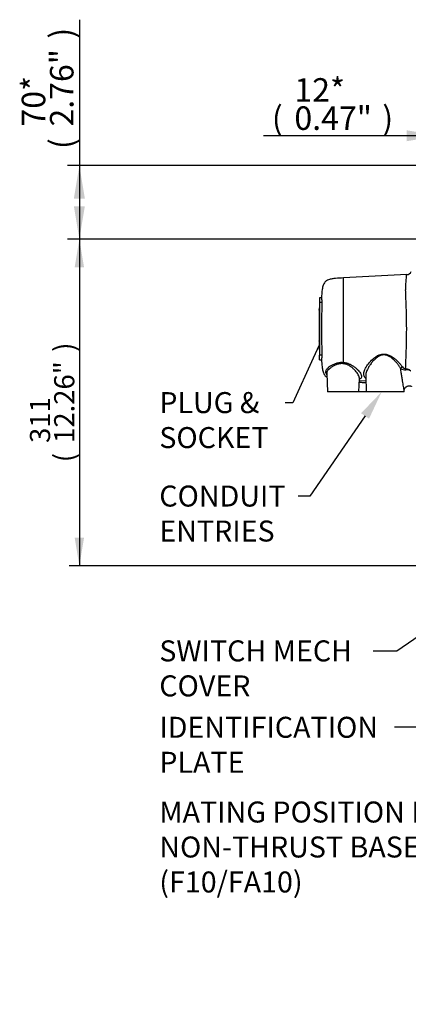
# Model space of a CAD drawing. Units: millimetres. Extents: x 0 to 210, y -4 to 297.
# Drawn here: x 97 to 134, y 64 to 158 of the extents above; entities that cross this region are included whole.
import ezdxf
from ezdxf import colors
from ezdxf.entities.mleader import LeaderData, LeaderLine
from ezdxf.enums import TextEntityAlignment as Align
from ezdxf.math import Vec2, Vec3

# ---------------------------------------------------------------- set-up
doc = ezdxf.new("R2010")
doc.units = ezdxf.units.MM
doc.layers.add('A5ACN0BS00', color=7, linetype='Continuous')
doc.layers.add('Default', color=7, linetype='Continuous')
doc.styles.add('SEACAD_Arial', font='arial.ttf')
doc.dimstyles.new('ISO-InstDr', dxfattribs={"dimtxt": 2.24, "dimasz": 3.136, "dimexe": 1.12, "dimexo": 1.12, "dimgap": 0.56, "dimtad": 1, "dimdec": 0, "dimlfac": 10, "dimzin": 0, "dimdsep": 46, "dimtxsty": 'SEACAD_Arial', "dimblk1": '_SE_FILLED', "dimblk2": '_SE_FILLED', "dimsah": 1, "dimcen": 1.12, "dimadec": 0, "dimazin": 0, "dimtfac": 0.5, "dimtofl": 0, "dimtmove": 0, "dimatfit": 3, "dimfxl": 1, "dimtzin": 0, "dimarcsym": 0})

# ---------------------------------------------------------------- blocks, each defined once
blk = doc.blocks.new('_SE_FILLED')
at = {"color": 0}
blk.add_line((0, 0), (-1, 0), dxfattribs=at)
blk.add_solid([(0, 0), (-1, -0.1665), (-1, 0.1665), (0, 0)], dxfattribs=at)
blk = doc.blocks.new('SE5')
at = {"layer": 'A5ACN0BS00', "color": 7, "linetype": 'Continuous'}
for p, q in [((134.231, 133.445), (128.213, 133.13)), ((128.223, 125.081), (128.223, 133.131)), ((125.924, 131.226), (125.924, 130.781)), ((126.111, 131.226), (125.924, 131.226)), ((126.158, 130.781), (125.924, 130.781)), ((125.924, 130.781), (125.924, 125.782)), ((125.903, 130.073), (125.903, 130.122)), ((125.904, 130.122), (125.903, 130.122)), ((125.903, 130.073), (125.904, 130.073)), ((125.903, 130.073), (125.903, 128.576)), ((125.924, 130.282), (125.904, 130.282)), ((125.904, 130.282), (125.904, 130.082)), ((125.924, 130.082), (125.904, 130.082)), ((125.904, 130.082), (125.904, 126.482)), ((125.903, 128.576), (125.903, 128.41)), ((125.903, 128.576), (125.904, 128.576)), ((125.903, 128.41), (125.904, 128.41)), ((125.904, 128.324), (125.903, 128.324)), ((125.903, 128.32), (125.904, 128.32)), ((125.903, 128.266), (125.904, 128.266)), ((125.903, 128.225), (125.904, 128.225)), ((125.903, 128.127), (125.904, 128.127)), ((125.903, 128.124), (125.904, 128.124)), ((125.904, 127.923), (125.903, 127.923)), ((125.903, 127.92), (125.904, 127.92)), ((125.903, 127.746), (125.904, 127.746)), ((125.903, 127.697), (125.903, 127.522)), ((125.903, 127.697), (125.904, 127.697)), ((125.903, 127.522), (125.904, 127.522)), ((125.903, 127.473), (125.903, 127.299)), ((125.903, 127.473), (125.904, 127.473)), ((125.903, 127.299), (125.904, 127.299)), ((125.903, 127.105), (125.903, 127.126)), ((125.904, 127.126), (125.903, 127.126)), ((125.903, 127.105), (125.904, 127.105)), ((125.903, 127.105), (125.903, 127.007)), ((125.904, 126.987), (125.903, 126.987)), ((125.903, 126.929), (125.904, 126.929)), ((125.903, 126.787), (125.904, 126.787)), ((125.903, 126.767), (125.903, 126.759)), ((125.904, 126.739), (125.903, 126.739)), ((125.903, 126.62), (125.903, 126.542)), ((125.903, 126.542), (125.904, 126.542)), ((125.903, 126.539), (125.904, 126.539)), ((125.903, 126.539), (125.903, 126.44)), ((125.903, 126.44), (125.904, 126.44)), ((125.903, 126.424), (125.903, 126.409)), ((125.903, 126.409), (125.904, 126.409)), ((125.924, 126.482), (125.904, 126.482)), ((125.904, 126.482), (125.904, 126.282)), ((125.924, 126.282), (125.904, 126.282)), ((125.924, 125.338), (125.924, 125.782)), ((126.158, 125.782), (125.924, 125.782)), ((125.924, 125.338), (126.111, 125.338)), ((126.613, 124.037), (126.674, 122.282)), ((129.674, 122.282), (129.718, 123.556)), ((129.711, 123.355), (130.337, 123.322)), ((130.321, 123.791), (130.374, 122.282)), ((129.674, 122.282), (126.674, 122.282)), ((130.374, 122.282), (129.674, 122.282)), ((133.974, 122.282), (130.374, 122.282)), ((133.974, 122.282), (133.978, 122.399))]:
    blk.add_line(p, q, dxfattribs=at)
for centre, radius, start, end in [((134.197, 133.945), 0.501, 272.67461, 334.81012), ((135.77, 132.025), 9.692, 184.73209, 187.37637), ((192.206, 128.282), 66.095, 177.833, 182.167), ((125.929, 128.265), 0.0261, 177.54674, 191.50818), ((129.208, 128.213), 3.305, 179.7788, 181.02086), ((125.905, 126.929), 0.00248, 173.30529, 217.6758), ((135.77, 124.538), 9.692, 172.62363, 175.26791), ((134.07, 125.086), 0.708, 233.68409, 275.63374), ((134.151, 124.863), 0.394, 212.70932, 266.90705)]:
    blk.add_arc(centre, radius, start, end, dxfattribs=at)
for centre, major_axis, ratio, start_param, end_param in [((128.212, 124.949), (0.021, 0.199), 0.024929, 0.849424, 1.539055), ((133.809, 124.509), (0.164, 0.114), 0.612899, 1.108134, 2.245917), ((134.119, 124.322), (-0.008, 0.2), 0.121441, -1.270045, -0.744856)]:
    blk.add_ellipse(centre, major_axis=major_axis, ratio=ratio, start_param=start_param, end_param=end_param, dxfattribs=at)
for points, knots in [([(134.13, 124.47), (134.129, 124.506), (134.126, 124.591), (134.13, 124.742), (134.136, 124.935), (134.147, 125.19), (134.162, 125.53), (134.183, 126.102), (134.207, 126.853), (134.221, 127.646), (134.225, 128.559), (134.205, 129.809), (134.166, 130.926), (134.137, 131.6), (134.129, 131.832), (134.125, 131.98), (134.133, 132.124), (134.143, 132.329), (134.165, 132.714), (134.19, 133.082), (134.215, 133.356), (134.222, 133.438), (134.223, 133.445), (134.223, 133.445)], [0, 0, 0, 0, 0.0054033, 0.012457, 0.0211638, 0.031525, 0.0451598, 0.062729, 0.0973911, 0.125215, 0.1430901, 0.1887727, 0.249942, 0.2640612, 0.2745038, 0.2812712, 0.2850624, 0.295484, 0.3125342, 0.3498732, 0.3750466, 0.4065733, 0.412908, 0.412908, 0.412908, 0.412908]), ([(128.223, 133.131), (127.943, 133.118), (127.603, 133.097), (127.116, 133.043), (126.825, 132.975), (126.613, 132.883), (126.483, 132.783), (126.369, 132.647), (126.25, 132.395), (126.154, 131.888), (126.123, 131.5), (126.109, 131.197)], [0, 0, 0, 0, 0.221155, 0.321259, 0.420242, 0.47986, 0.520355, 0.561533, 0.632613, 0.760294, 1, 1, 1, 1]), ([(130.327, 123.586), (130.324, 123.588), (130.225, 123.664), (130.108, 123.849), (130.144, 124.209), (130.34, 124.627), (130.66, 125.068), (131.022, 125.435), (131.373, 125.685), (131.678, 125.831), (132.015, 125.9), (132.486, 125.839), (132.887, 125.603), (133.222, 125.327), (133.446, 125.105), (133.65, 124.876), (133.762, 124.726), (133.819, 124.65)], [0.3733496, 0.3733496, 0.3733496, 0.3733496, 0.3752811, 0.4376506, 0.500105, 0.562606, 0.6251123, 0.6873547, 0.7208659, 0.750115, 0.7814708, 0.8127287, 0.8751242, 0.9050293, 0.937775, 0.9686362, 1, 1, 1, 1]), ([(133.651, 124.516), (133.63, 124.55), (133.585, 124.621), (133.509, 124.73), (133.423, 124.846), (133.297, 125.009), (133.131, 125.199), (132.902, 125.42), (132.656, 125.608), (132.366, 125.757), (132.045, 125.812), (131.731, 125.748), (131.452, 125.596), (131.225, 125.415), (131.012, 125.197), (130.815, 124.958), (130.656, 124.726), (130.529, 124.502), (130.436, 124.31), (130.344, 124.052), (130.317, 123.882), (130.321, 123.781)], [0, 0, 0, 0, 0.0141732, 0.0292763, 0.0453122, 0.0622841, 0.0960096, 0.1249392, 0.1597419, 0.1876298, 0.2188057, 0.2502312, 0.2781108, 0.3129285, 0.3392445, 0.3752947, 0.4157834, 0.4378613, 0.4709056, 0.5004403, 0.5557018, 0.5557018, 0.5557018, 0.5557018]), ([(126.109, 125.367), (126.123, 125.109), (126.148, 124.772), (126.223, 124.282), (126.324, 123.982), (126.471, 123.787), (126.569, 123.715), (126.622, 123.684)], [0, 0, 0, 0, 0.2034128, 0.3185538, 0.42452, 0.4746573, 0.5283028, 0.5283028, 0.5283028, 0.5283028]), ([(126.613, 123.906), (126.589, 123.948), (126.549, 124.044), (126.528, 124.191), (126.553, 124.337), (126.628, 124.472), (126.765, 124.614), (126.933, 124.734), (127.102, 124.828), (127.232, 124.895), (127.376, 124.958), (127.533, 125.014), (127.698, 125.056), (127.871, 125.084), (128.045, 125.094), (128.164, 125.086), (128.223, 125.081)], [0.386392, 0.386392, 0.386392, 0.386392, 0.4388164, 0.4995621, 0.5603157, 0.6244815, 0.6808062, 0.749299, 0.7805194, 0.8116005, 0.8428995, 0.8743525, 0.9076839, 0.9371363, 0.9689891, 1, 1, 1, 1]), ([(128.208, 124.956), (128.181, 124.959), (128.126, 124.965), (128.043, 124.966), (127.959, 124.963), (127.852, 124.952), (127.719, 124.925), (127.518, 124.862), (127.291, 124.752), (127.097, 124.638), (126.963, 124.544), (126.843, 124.451), (126.723, 124.34), (126.633, 124.209), (126.613, 124.111), (126.612, 124.059)], [0, 0, 0, 0, 0.0154557, 0.0310225, 0.0467635, 0.0627394, 0.0925259, 0.1253419, 0.1878792, 0.2501386, 0.2813994, 0.3127034, 0.3751247, 0.4374245, 0.4997483, 0.4997483, 0.4997483, 0.4997483]), ([(129.718, 123.555), (129.718, 123.555), (129.719, 123.584), (129.709, 123.714), (129.587, 123.988), (129.322, 124.323), (129.045, 124.575), (128.839, 124.721), (128.669, 124.815), (128.521, 124.88), (128.369, 124.93), (128.26, 124.948), (128.208, 124.956)], [0.4614527, 0.4614527, 0.4614527, 0.4614527, 0.4617882, 0.500385, 0.6247239, 0.7493304, 0.8192295, 0.874325, 0.90731, 0.9371475, 0.9695847, 1, 1, 1, 1]), ([(128.223, 125.081), (128.26, 125.077), (128.334, 125.067), (128.445, 125.043), (128.556, 125.013), (128.666, 124.974), (128.776, 124.928), (128.945, 124.847), (129.165, 124.715), (129.403, 124.528), (129.606, 124.334), (129.764, 124.143), (129.877, 123.963), (129.934, 123.799), (129.929, 123.661), (129.858, 123.556), (129.77, 123.508), (129.719, 123.489)], [0, 0, 0, 0, 0.0197047, 0.0396787, 0.0600797, 0.081057, 0.1027489, 0.1252817, 0.1856389, 0.2502146, 0.3125557, 0.3750032, 0.4385053, 0.4996407, 0.5631942, 0.6245655, 0.6798378, 0.6798378, 0.6798378, 0.6798378]), ([(133.978, 122.396), (133.979, 122.426), (133.967, 122.536), (133.929, 122.764), (133.881, 123.036), (133.827, 123.341), (133.766, 123.697), (133.703, 124.095), (133.669, 124.373), (133.651, 124.516)], [0.3683376, 0.3683376, 0.3683376, 0.3683376, 0.4391964, 0.5254367, 0.5995871, 0.6840114, 0.7841809, 0.889336, 1, 1, 1, 1]), ([(134.13, 124.47), (134.136, 124.47), (134.15, 124.47), (134.171, 124.469), (134.193, 124.468), (134.214, 124.467), (134.236, 124.464), (134.258, 124.461), (134.28, 124.457), (134.303, 124.452), (134.325, 124.447), (134.347, 124.441), (134.368, 124.434), (134.389, 124.426), (134.421, 124.412), (134.464, 124.39), (134.508, 124.359), (134.54, 124.328), (134.559, 124.304), (134.57, 124.287), (134.575, 124.277), (134.577, 124.273)], [0, 0, 0, 0, 0.033846, 0.068623, 0.104311, 0.140886, 0.178318, 0.216571, 0.255606, 0.29538, 0.33585, 0.376972, 0.418703, 0.461005, 0.503845, 0.613872, 0.752433, 0.844752, 0.916249, 0.967708, 1, 1, 1, 1]), ([(134.577, 124.273), (134.576, 124.276), (134.571, 124.281), (134.564, 124.29), (134.555, 124.298), (134.544, 124.307), (134.531, 124.317), (134.508, 124.331), (134.472, 124.348), (134.425, 124.362), (134.38, 124.372), (134.342, 124.379), (134.303, 124.383), (134.262, 124.385), (134.221, 124.386), (134.181, 124.385), (134.153, 124.383), (134.14, 124.382)], [0, 0, 0, 0, 0.032538, 0.068349, 0.107584, 0.150409, 0.197011, 0.247609, 0.368765, 0.496254, 0.571648, 0.646389, 0.720203, 0.792792, 0.863802, 0.932941, 1, 1, 1, 1]), ([(130.344, 123.129), (130.275, 123.134), (130.063, 123.146), (129.849, 123.16), (129.709, 123.17), (129.704, 123.17)], [0.82950749, 0.82950749, 0.82950749, 0.82950749, 0.84386793, 0.87352583, 0.87454443, 0.87454443, 0.87454443, 0.87454443]), ([(133.978, 122.392), (133.983, 122.443), (133.994, 122.527), (134.068, 122.657), (134.149, 122.737), (134.229, 122.79), (134.32, 122.829), (134.439, 122.852), (134.555, 122.843), (134.627, 122.82), (134.655, 122.808), (134.662, 122.804), (134.673, 122.798), (134.688, 122.791), (134.695, 122.79), (134.697, 122.793), (134.698, 122.794)], [0, 0, 0, 0, 0.0912027, 0.1729313, 0.2355861, 0.2749565, 0.322959, 0.3892989, 0.4610109, 0.5013175, 0.5066311, 0.5103963, 0.5189922, 0.5475045, 0.5936136, 0.6077835, 0.6077835, 0.6077835, 0.6077835])]:
    blk.add_open_spline(points, degree=3, knots=knots, dxfattribs=at)
blk.add_open_spline([(126.612, 124.059), (126.612, 124.052), (126.612, 124.045), (126.612, 124.037)], degree=3, dxfattribs=at)
blk = doc.blocks.new('DMBLK4')
at = {"layer": 'Default', "linetype": 'Continuous'}
for points in [[(134.217, 147.201), (134.217, 146.156), (137.353, 146.679)], [(141.689, 147.201), (138.553, 146.679), (141.689, 146.156)]]:
    blk.add_hatch(color=7, dxfattribs=at).paths.add_polyline_path(points)
at = {"layer": 'Default', "color": 7, "linetype": 'Continuous'}
for p, q in [((137.353, 107.652), (137.353, 147.799)), ((138.553, 107.652), (138.553, 147.799)), ((137.353, 146.679), (120.605, 146.679)), ((144.825, 146.679), (138.553, 146.679))]:
    blk.add_line(p, q, dxfattribs=at)
at = {"layer": 'Default', "color": 7, "linetype": 'Continuous', "style": 'SEACAD_Arial'}
for s, p in [('12*', (123.532, 152.167)), ('(', (121.389, 149.479)), ('0.47"', (123.532, 149.479)), (')', (131.907, 149.479))]:
    blk.add_text(s, height=2.24, dxfattribs=at).set_placement(p, align=Align.TOP_LEFT)
blk = doc.blocks.new('DMBLK7')
at = {"layer": 'Default', "linetype": 'Continuous'}
for points in [[(102.535, 140.696), (103.581, 140.696), (103.058, 143.832)], [(102.535, 139.968), (103.058, 136.832), (103.581, 139.968)]]:
    blk.add_hatch(color=7, dxfattribs=at).paths.add_polyline_path(points)
at = {"layer": 'Default', "color": 7, "linetype": 'Continuous'}
for p, q in [((103.058, 157.74), (103.058, 136.832)), ((145.661, 143.832), (101.938, 143.832)), ((145.654, 136.832), (101.938, 136.832))]:
    blk.add_line(p, q, dxfattribs=at)
at = {"layer": 'Default', "color": 7, "linetype": 'Continuous', "style": 'SEACAD_Arial'}
for s, p in [(')', (100.258, 155.934)), ('2.76"', (100.258, 147.558)), ('70*', (97.57, 147.558)), ('(', (100.258, 145.415))]:
    blk.add_text(s, height=2.24, rotation=90, dxfattribs=at).set_placement(p, align=Align.TOP_LEFT)
blk = doc.blocks.new('DMBLK22')
at = {"layer": 'Default', "linetype": 'Continuous'}
for points in [[(102.61, 134.144), (103.506, 134.144), (103.058, 136.832)], [(102.61, 108.392), (103.058, 105.704), (103.506, 108.392)]]:
    blk.add_hatch(color=7, dxfattribs=at).paths.add_polyline_path(points)
at = {"layer": 'Default', "color": 7, "linetype": 'Continuous'}
for p, q in [((145.814, 136.832), (102.098, 136.832)), ((103.058, 136.832), (103.058, 105.704)), ((137.593, 105.704), (102.098, 105.704))]:
    blk.add_line(p, q, dxfattribs=at)
at = {"layer": 'Default', "color": 7, "linetype": 'Continuous', "style": 'SEACAD_Arial'}
for s, p in [(')', (100.658, 126.089)), ('12.26"', (100.658, 117.407)), ('311', (98.354, 117.407)), ('(', (100.658, 115.57))]:
    blk.add_text(s, height=1.92, rotation=90, dxfattribs=at).set_placement(p, align=Align.TOP_LEFT)

msp = doc.modelspace()

# ---------------------------------------------------------------- block references
at = {"layer": 'Default'}
msp.add_blockref('SE5', (0, 0), dxfattribs=at)

# ---------------------------------------------------------------- dimensions: what is measured, and where the dimension line sits
at = {"layer": 'Default', "color": 7, "linetype": 'Continuous'}
for base, p1, p2, angle, text, override, picture, middle, dimtype in [((103.058, 143.832), (146.781, 143.832), (146.774, 136.832), 269.93865, '\\A1;<>', {"dimpost": '\\X'}, 'DMBLK7', (103.058, 144.631), 161), ((138.553, 146.679), (138.553, 106.532), (137.353, 106.532), 180, '\\A1;<> ', {"dimpost": '\\X'}, 'DMBLK4', (133.714, 146.679), 161), ((103.058, 105.704), (146.774, 136.832), (138.553, 105.704), 90, '\\A1;<>', {"dimtxt": 1.92, "dimasz": 2.688, "dimexe": 0.96, "dimexo": 0.96, "dimgap": 0.48, "dimpost": '\\X', "dimcen": 0.96}, 'DMBLK22', (103.058, 121.268), 160)]:
    dim = msp.add_linear_dim(base=base, p1=p1, p2=p2, angle=angle, text=text, dimstyle='ISO-InstDr', override=override, dxfattribs=at)
    dim.commit()
    dim.dimension.update_dxf_attribs({"geometry": picture, "text_midpoint": middle, "dimtype": dimtype})

# ---------------------------------------------------------------- leaders
ml = msp.add_multileader_mtext('Standard', dxfattribs=at)
ml.set_content('{\\pxsm0.9;\\fArial|b0||i0||c0|p34;\\W1.;PLUG &\\PSOCKET\\P}', color=256)
ml.set_leader_properties()
ml.set_arrow_properties(name='_SE_FILLED')
ml.build(insert=Vec2(0, 0))
ml.multileader.update_dxf_attribs({"dogleg_length": 0.724, "arrow_head_size": 1.374})
ctx = ml.context
ctx.base_point, ctx.char_height, ctx.arrow_head_size, ctx.landing_gap_size = Vec3(108.671, 122.233), 2, 1.374, 0.7
notes = []
notes.append((ctx, [(0, (1, 1, 0), (123.391, 121.233), (-1, 0), 0.724, [(0, [(125.903, 126.739)], 0, [])])]))
ctx.mtext.insert = Vec3(110.671, 122.25)
ml = msp.add_multileader_mtext('Standard', dxfattribs=at)
ml.set_content('{\\pxsm0.9;\\fArial|b0||i0||c0|p34;\\W1.;CONDUIT\\PENTRIES\\P}', color=256)
ml.set_leader_properties()
ml.build(insert=Vec2(0, 0))
ml.multileader.update_dxf_attribs({"dogleg_length": 1.106, "arrow_head_size": 2.8})
ctx = ml.context
ctx.base_point, ctx.char_height, ctx.arrow_head_size, ctx.landing_gap_size = Vec3(108.671, 113.328), 2, 2.8, 0.7
notes.append((ctx, [(0, (1, 1, 0), (125, 112.328), (-1, 0), 1.106, [(0, [(131.846, 122.282)], 0, [])])]))
ctx.mtext.insert = Vec3(110.671, 113.345)
ml = msp.add_multileader_mtext('Standard', dxfattribs=at)
ml.set_content('{\\pxsm0.9;\\fArial|b0||i0||c0|p34;\\W1.;IDENTIFICATION \\PPLATE\\P}', color=256)
ml.set_leader_properties()
ml.build(insert=Vec2(0, 0))
ml.multileader.update_dxf_attribs({"dogleg_length": 2.581, "arrow_head_size": 2.8})
ctx = ml.context
ctx.base_point, ctx.char_height, ctx.arrow_head_size, ctx.landing_gap_size = Vec3(108.671, 91.308), 2, 2.8, 0.7
notes.append((ctx, [(0, (1, 1, 0), (135.645, 90.308), (-1, 0), 2.581, [(0, [(155.986, 107.127)], 0, [])])]))
ctx.mtext.insert = Vec3(110.671, 91.308)
ml = msp.add_multileader_mtext('Standard', dxfattribs=at)
ml.set_content('{\\pxsm0.9;\\fArial|b0||i0||c0|p34;\\W1.;SWITCH MECH\\PCOVER\\P}', color=256)
ml.set_leader_properties()
ml.build(insert=Vec2(0, 0))
ml.multileader.update_dxf_attribs({"dogleg_length": 2.253, "arrow_head_size": 2})
ctx = ml.context
ctx.base_point, ctx.char_height, ctx.arrow_head_size, ctx.landing_gap_size = Vec3(108.671, 98.571), 2, 2, 0.7
notes.append((ctx, [(0, (1, 1, 0), (133.281, 97.571), (-1, 0), 2.253, [(0, [(138.753, 101.329)], 0, [])])]))
ctx.mtext.insert = Vec3(110.671, 98.588)
ml = msp.add_multileader_mtext('Standard', dxfattribs=at)
ml.set_content('{\\pxsm0.9;\\fArial|b0||i0||c0|p34;\\W1.;MATING POSITION FOR\\PNON-THRUST BASE\\P(F10/FA10)\\P}', color=256)
ml.set_leader_properties()
ml.build(insert=Vec2(0, 0))
ml.multileader.update_dxf_attribs({"dogleg_length": 2.178, "arrow_head_size": 2.8})
ctx = ml.context
ctx.base_point, ctx.char_height, ctx.arrow_head_size, ctx.landing_gap_size = Vec3(108.671, 82.94), 2, 2.8, 0.7
notes.append((ctx, [(0, (1, 1, 0), (144.949, 81.94), (-1, 0), 2.178, [(0, [(157.136, 97.204)], 0, [])])]))
ctx.mtext.insert = Vec3(110.671, 83.234)
for ctx, leaders in notes:
    for number, flags, end, landing, length, lines in leaders:
        leader = LeaderData()
        leader.index, (leader.has_last_leader_line, leader.has_dogleg_vector, leader.attachment_direction) = number, flags
        leader.last_leader_point, leader.dogleg_vector, leader.dogleg_length = Vec3(end), Vec3(landing), length
        for number, points, colour, breaks in lines:
            line = LeaderLine()
            line.index, line.vertices, line.color, line.breaks = number, Vec3.list(points), colors.encode_raw_color(colour), breaks
            leader.lines.append(line)
        ctx.leaders.append(leader)

doc.saveas('drawing.dxf')
